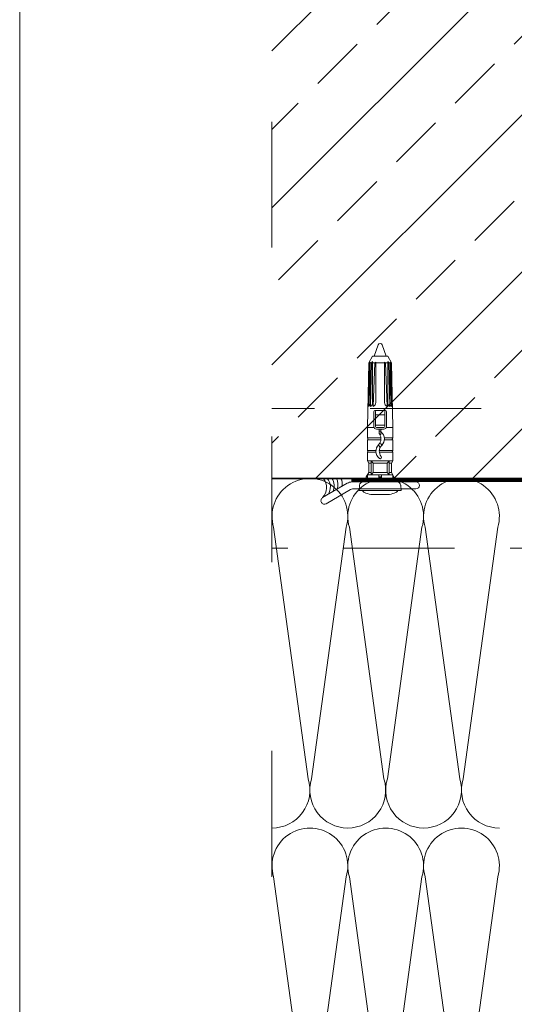
# Model space of a CAD drawing. Units: millimetres. Extents: x -17 to 2220, y -638 to 2368.
# Drawn here: x 1152 to 1166, y 115 to 143 of the extents above; entities that cross this region are included whole.
import ezdxf

# ---------------------------------------------------------------- set-up
doc = ezdxf.new("R2010")
doc.units = ezdxf.units.MM
for name, pattern in [('ACAD_ISO03W100', [30, 12, -18]), ('HIDDEN2', [4.7625, 3.175, -1.5875]), ('JIS_02_0.7', [1.35, 0.75, -0.6])]:
    doc.linetypes.add(name, pattern=pattern)
for name, color, linetype, lineweight in [('_MB_foil_0.7', 102, 'JIS_02_0.7', 70), ('_MB_hidden_0.13', 125, 'HIDDEN2', 13), ('_MB_Konstrukcje_0.13', 252, 'Continuous', 13), ('_MB_Konstrukcje_0.13 @ 0.1', 252, 'Continuous', 13), ('_MB_Konstrukcje_0.13 @ 0.125', 252, 'Continuous', 13), ('_MB_Konstrukcje_0.13 @ 0.2', 252, 'Continuous', 13), ('_MB_Konstrukcje_0.13 @ 0.25', 252, 'Continuous', 13), ('_MB_Konstrukcje_0.13 @ 0.5', 252, 'Continuous', 13), ('_MB_Konstrukcje_0.13 @ 1', 252, 'Continuous', 13), ('_MB_Konstrukcje_0.13 @ 1.5', 252, 'Continuous', 13), ('_MB_Konstrukcje_0.13 @ 10', 252, 'Continuous', 13), ('_MB_Konstrukcje_0.13 @ 16', 252, 'Continuous', 13), ('_MB_Konstrukcje_0.13 @ 2', 252, 'Continuous', 13), ('_MB_Konstrukcje_0.13 @ 2.5', 252, 'Continuous', 13), ('_MB_Konstrukcje_0.13 @ 3', 252, 'Continuous', 13), ('_MB_Konstrukcje_0.13 @ 4', 252, 'Continuous', 13), ('_MB_Konstrukcje_0.13 @ 40', 252, 'Continuous', 13), ('_MB_Konstrukcje_0.13 @ 5', 252, 'Continuous', 13), ('_MB_Konstrukcje_0.13 @ 8', 252, 'Continuous', 13), ('_MB_Laczniki_0.05', 20, 'Continuous', 5), ('_MB_obrobki_alu_0.15', 7, 'Continuous', 15), ('_MB_ocieplenie_0.05', 51, 'Continuous', 5), ('_MB_Silikon_0.09', 161, 'Continuous', 9), ('_MB_Wkrety_0.05', 20, 'Continuous', 5), ('_MB_zelbet_0.35', 7, 'Continuous', 35), ('AWP_proj nadproże', 7, 'ACAD_ISO03W100', 18), ('AWP_szraf', 32, 'Continuous', 5)]:
    doc.layers.add(name, color=color, linetype=linetype, lineweight=lineweight)
pattern_1 = [(225, (2377.7066, 5437.6678), (2.245064, -2.245064), []), (225, (2375.4616, 5437.6678), (2.245064, -2.245064), [1.5875, -0.79375])]

# ---------------------------------------------------------------- blocks, each defined once
blk = doc.blocks.new('KOLEK6x40')
at = {"layer": '_MB_Laczniki_0.05'}
for p, q in [((-1.73, 36), (-0.56, 39.21)), ((0.56, 39.21), (1.73, 36)), ((-3.6, 15.6), (-3.28, 34.06)), ((-2.16, 36), (-3.28, 34.06)), ((-3.03, 34.06), (-3.28, 34.06)), ((-3.26, 21.6), (-3.03, 34.06)), ((-3.03, 34.06), (-2.88, 34.3)), ((-2.88, 22.48), (-2.88, 34.3)), ((-2.47, 34.06), (-2.88, 34.06)), ((-2.47, 34.06), (-2.75, 21.6)), ((-2.47, 34.06), (-2.16, 34.45)), ((-2.16, 36), (2.16, 36)), ((-2.16, 22.63), (-2.16, 34.45)), ((-1.56, 34.06), (-2.16, 34.06)), ((-1.98, 21.6), (-1.56, 34.06)), ((-1.56, 34.06), (-1.26, 34.3)), ((-1.26, 22.7), (-1.26, 34.3)), ((0, 34.06), (-1.26, 34.06)), ((0, 34.06), (1.26, 34.06)), ((1.26, 22.7), (1.26, 34.3)), ((1.56, 34.06), (1.26, 34.3)), ((1.56, 34.06), (2.16, 34.06)), ((1.98, 21.6), (1.56, 34.06)), ((2.16, 36), (3.28, 34.06)), ((2.16, 22.63), (2.16, 34.45)), ((2.47, 34.06), (2.16, 34.45)), ((2.47, 34.06), (2.75, 21.6)), ((2.47, 34.06), (2.88, 34.06)), ((2.88, 22.48), (2.88, 34.3)), ((3.03, 34.06), (2.88, 34.3)), ((3.26, 21.6), (3.03, 34.06)), ((3.03, 34.06), (3.28, 34.06)), ((3.6, 15.6), (3.28, 34.06)), ((-1.8, 15.84), (-1.8, 20.16)), ((1.56, 20.4), (-1.56, 20.4)), ((-1.32, 15.84), (-1.32, 20.16)), ((1.32, 15.84), (1.32, 20.16)), ((1.8, 15.84), (1.8, 20.16)), ((-1.32, 19.2), (1.32, 19.2)), ((-3.6, 12.63), (-3.6, 15.6)), ((-1.76, 15.6), (-3.6, 15.6)), ((-1.32, 16.2), (1.32, 16.2)), ((0, 15.6), (-1.08, 15.6)), ((0, 15.12), (-1.08, 15.12)), ((-0.24, 13.84), (-0.24, 14.88)), ((-0.24, 14.52), (0.24, 14.52)), ((0, 15.6), (1.08, 15.6)), ((0, 15.12), (1.08, 15.12)), ((0.24, 13.84), (0.24, 14.88)), ((3.6, 15.6), (1.76, 15.6)), ((3.6, 12.63), (3.6, 15.6)), ((-3.6, 12.63), (-1.18, 12.63)), ((-3.6, 9.03), (-3.6, 12.09)), ((-1.19, 12.09), (-3.6, 12.09)), ((3.6, 12.09), (-0.23, 12.09)), ((-0.22, 12.63), (3.6, 12.63)), ((3.6, 9.03), (3.6, 12.09)), ((-3.6, 9.03), (0.23, 9.03)), ((-3.6, 6), (-3.6, 8.49)), ((0.22, 8.49), (-3.6, 8.49)), ((3.6, 8.49), (1.18, 8.49)), ((1.19, 9.03), (3.6, 9.03)), ((3.6, 6), (3.6, 8.49)), ((-3.6, 6), (3.6, 6)), ((-3.6, 6), (-3.24, 5.38)), ((-2.55, 2.04), (-2.55, 6)), ((-2.55, 6), (-2, 5.38)), ((2.55, 6), (2, 5.38)), ((2.55, 6), (2.55, 2.04)), ((3.6, 6), (3.24, 5.38)), ((-3.24, 5.38), (-2.55, 5.38)), ((-3.24, 2.66), (-3.24, 5.38)), ((-2, 2.66), (-2, 5.38)), ((-2, 5.38), (2, 5.38)), ((2, 5.38), (2, 2.66)), ((2.55, 5.38), (3.24, 5.38)), ((3.24, 2.66), (3.24, 5.38)), ((4.91, 0), (-4.91, 0)), ((-3.96, 1.42), (-3.24, 2.66)), ((-3.96, 1.2), (-3.96, 1.42)), ((-3.6, 1.2), (-3.96, 1.2)), ((0, 2.04), (-3.6, 2.04)), ((-3.6, 0.96), (-3.6, 2.04)), ((-2.55, 2.66), (-3.24, 2.66)), ((-2.55, 2.04), (-2, 2.66)), ((2, 2.66), (-2, 2.66)), ((-0.36, 1.2), (-0.36, 2.04)), ((0.36, 1.42), (-0.36, 1.42)), ((0.36, 1.2), (-0.36, 1.2)), ((0, 2.04), (3.6, 2.04)), ((0.36, 1.2), (0.36, 2.04)), ((2.55, 2.04), (2, 2.66)), ((3.24, 2.66), (2.55, 2.66)), ((3.96, 1.42), (3.24, 2.66)), ((3.6, 0.96), (3.6, 2.04)), ((3.6, 1.2), (3.96, 1.2)), ((3.96, 1.2), (3.96, 1.42)), ((-6, -2.4), (-5.87, -0.88)), ((0, -2.4), (-6, -2.4)), ((0, -2.4), (6, -2.4)), ((6, -2.4), (5.87, -0.88)), ((0, -3.6), (-2.63, -3.6)), ((0, -3.6), (2.63, -3.6))]:
    blk.add_line(p, q, dxfattribs=at)
for centre, radius, start, end in [((0, 39), 0.6, 20, 160), ((-3.36, 22.63), 1.2, 300.8167, 0), ((-2.46, 22.7), 1.2, 293.5502, 0.0002), ((2.46, 22.7), 1.2, 179.9998, 246.4498), ((3.36, 22.63), 1.2, 180, 239.1833), ((-4.08, 22.48), 1.2, 313.1226, 0), ((-1.56, 20.16), 0.24, 0, 180), ((1.56, 20.16), 0.24, 0, 180), ((4.08, 22.48), 1.2, 180, 226.8774), ((-1.08, 15.84), 0.72, 180, 270), ((-1.08, 15.84), 0.24, 180, 270), ((1.44, 12.32), 2.64, 131.8103, 224.4153), ((-0.48, 14.88), 0.24, 0, 90), ((-0.48, 14.47), 0.24, 311.8103, 0), ((0.48, 14.88), 0.24, 90, 180), ((1.08, 15.84), 0.72, 270, 0), ((1.08, 15.84), 0.24, 270, 0), ((-3.84, 12.36), 0.36, 311.8103, 48.1897), ((-2.16, 12.32), 2.4, 315.5847, 334.1581), ((0, 13.84), 0.24, 180, 215.0968), ((2.16, 12.32), 2.4, 144.9032, 224.432), ((-2.16, 12.32), 2.4, 25.8419, 35.0968), ((0, 13.84), 0.24, 324.9032, 0), ((3.84, 12.36), 0.36, 131.8103, 228.1897), ((-3.84, 8.76), 0.36, 311.8103, 48.1897), ((1.44, 8.8), 2.64, 135.5847, 138.0838), ((-2.16, 8.8), 2.4, 320.5322, 44.4153), ((2.16, 8.8), 2.4, 135.5847, 154.1581), ((-1.44, 8.8), 2.64, 308.8771, 44.4002), ((-1.44, 12.32), 2.64, 315.5847, 318.0838), ((3.84, 8.76), 0.36, 131.8103, 228.1897), ((-0.02, 7.03), 0.375, 140.532, 308.8774), ((-4.56, 0.96), 0.96, 270, 0), ((4.56, 0.96), 0.96, 180, 270), ((-4.91, -0.96), 0.96, 90, 175), ((-4.16, -2.14), 0.94, 196.0624, 247.9056), ((4.16, -2.14), 0.94, 292.0944, 343.9376), ((4.91, -0.96), 0.96, 5, 90), ((0, 8.11), 12, 247.9056, 257.3331), ((0, 8.11), 12, 282.6669, 292.0944)]:
    blk.add_arc(centre, radius, start, end, dxfattribs=at)
blk = doc.blocks.new('*U90')
at = {"layer": '_MB_obrobki_alu_0.15'}
blk.add_lwpolyline([(-6.82, 1.4), (0.17, 5.5, 0.414214), (0.53, 6.87, 0.414214), (-0.83, 7.23), (-7.82, 3.13, -0.131652), (-8.32, 3), (-26.52, 3, 0.414214), (-27.52, 2, 0.414214), (-26.52, 1), (-8.32, 1, 0.131652)], format="xyb", close=True, dxfattribs=at)
at = {"layer": '_MB_Silikon_0.09'}
for centre, radius, start, end in [((-0.18, 1.84), 4.02, 162.4061, 207.2067), ((0.61, 2.1), 3.72, 152.6853, 214.3282), ((1.77, 2.46), 3.81, 145.8811, 220.3101), ((3.28, 2.65), 4.22, 137.3952, 218.95), ((-2.7, 1.43), 2.77, 161.575, 211.1272)]:
    blk.add_arc(centre, radius, start, end, dxfattribs=at)
at = {"xscale": -1, "rotation": 180}
blk.add_blockref('KOLEK6x40', (-16.27, 1.01), dxfattribs=at)
blk = doc.blocks.new('*U477')
at = {"layer": '_MB_ocieplenie_0.05', "flags": 128}
for points in [[(306.62, -213.72, 0.505403), (287.52, -239.65), (305.77, -372.49, -1.345402), (267.47, -372.49), (285.72, -239.65, 0.505403), (266.62, -213.72)], [(346.62, -213.72, 0.505403), (327.52, -239.65), (345.77, -372.49, -1.345402), (307.47, -372.49), (325.72, -239.65, 0.505403), (306.62, -213.72)], [(386.62, -213.72, 0.505403), (367.52, -239.65), (385.77, -372.49, -1.345402), (347.47, -372.49), (365.72, -239.65, 0.505403), (346.62, -213.72)]]:
    blk.add_lwpolyline(points, format="xyb", dxfattribs=at)
blk = doc.blocks.new('*U455')
at = {"layer": '_MB_ocieplenie_0.05', "flags": 128}
for points in [[(306.62, -213.72, 0.505403), (287.52, -239.65), (305.77, -372.49, -1.345402), (267.47, -372.49), (285.72, -239.65, 0.505403), (266.62, -213.72)], [(346.62, -213.72, 0.505403), (327.52, -239.65), (345.77, -372.49, -1.345402), (307.47, -372.49), (325.72, -239.65, 0.505403), (306.62, -213.72)], [(386.62, -213.72, 0.505403), (367.52, -239.65), (385.77, -372.49, -1.345402), (347.47, -372.49), (365.72, -239.65, 0.505403), (346.62, -213.72)]]:
    blk.add_lwpolyline(points, format="xyb", dxfattribs=at)
blk = doc.blocks.new('*U1522')
at = {"layer": '_MB_Konstrukcje_0.13 @ 0.1'}
h = blk.add_hatch(dxfattribs=at)
h.set_pattern_fill('ANSI33', color=256, scale=0.5, angle=180, style=0)
h.set_pattern_definition(pattern_1)
h.paths.add_polyline_path([(1159.01, 149.787), (1159.01, 129.705), (1181.28, 129.705), (1182.78, 131.205), (1182.78, 149.787)])
at = {"layer": '_MB_Konstrukcje_0.13 @ 0.125'}
h = blk.add_hatch(dxfattribs=at)
h.set_pattern_fill('ANSI33', color=256, scale=0.5, angle=180, style=0)
h.set_pattern_definition(pattern_1)
h.paths.add_polyline_path([(1159.01, 149.787), (1159.01, 129.705), (1181.28, 129.705), (1182.78, 131.205), (1182.78, 149.787)])
at = {"layer": '_MB_Konstrukcje_0.13 @ 0.2'}
h = blk.add_hatch(dxfattribs=at)
h.set_pattern_fill('ANSI33', color=256, scale=0.5, angle=180, style=0)
h.set_pattern_definition(pattern_1)
h.paths.add_polyline_path([(1159.01, 149.787), (1159.01, 129.705), (1181.28, 129.705), (1182.78, 131.205), (1182.78, 149.787)])
at = {"layer": '_MB_Konstrukcje_0.13 @ 0.25'}
h = blk.add_hatch(dxfattribs=at)
h.set_pattern_fill('ANSI33', color=256, scale=0.5, angle=180, style=0)
h.set_pattern_definition(pattern_1)
h.paths.add_polyline_path([(1159.01, 149.787), (1159.01, 129.705), (1181.28, 129.705), (1182.78, 131.205), (1182.78, 149.787)])
at = {"layer": '_MB_Konstrukcje_0.13 @ 0.5'}
h = blk.add_hatch(dxfattribs=at)
h.set_pattern_fill('ANSI33', color=256, scale=0.5, angle=180, style=0)
h.set_pattern_definition(pattern_1)
h.paths.add_polyline_path([(1159.01, 149.787), (1159.01, 129.705), (1181.28, 129.705), (1182.78, 131.205), (1182.78, 149.787)])
at = {"layer": '_MB_Konstrukcje_0.13 @ 1'}
h = blk.add_hatch(dxfattribs=at)
h.set_pattern_fill('ANSI33', color=256, scale=0.5, angle=180, style=0)
h.set_pattern_definition(pattern_1)
h.paths.add_polyline_path([(1159.01, 149.787), (1159.01, 129.705), (1181.28, 129.705), (1182.78, 131.205), (1182.78, 149.787)])
at = {"layer": '_MB_Konstrukcje_0.13 @ 1.5'}
h = blk.add_hatch(dxfattribs=at)
h.set_pattern_fill('ANSI33', color=256, scale=0.5, angle=180, style=0)
h.set_pattern_definition(pattern_1)
h.paths.add_polyline_path([(1159.01, 149.787), (1159.01, 129.705), (1181.28, 129.705), (1182.78, 131.205), (1182.78, 149.787)])
at = {"layer": '_MB_Konstrukcje_0.13 @ 10'}
h = blk.add_hatch(dxfattribs=at)
h.set_pattern_fill('ANSI33', color=256, scale=0.5, angle=180, style=0)
h.set_pattern_definition(pattern_1)
h.paths.add_polyline_path([(1159.01, 149.787), (1159.01, 129.705), (1181.28, 129.705), (1182.78, 131.205), (1182.78, 149.787)])
at = {"layer": '_MB_Konstrukcje_0.13 @ 16'}
h = blk.add_hatch(dxfattribs=at)
h.set_pattern_fill('ANSI33', color=256, scale=0.5, angle=180, style=0)
h.set_pattern_definition(pattern_1)
h.paths.add_polyline_path([(1159.01, 149.787), (1159.01, 129.705), (1181.28, 129.705), (1182.78, 131.205), (1182.78, 149.787)])
at = {"layer": '_MB_Konstrukcje_0.13 @ 2'}
h = blk.add_hatch(dxfattribs=at)
h.set_pattern_fill('ANSI33', color=256, scale=0.5, angle=180, style=0)
h.set_pattern_definition(pattern_1)
h.paths.add_polyline_path([(1159.01, 149.787), (1159.01, 129.705), (1181.28, 129.705), (1182.78, 131.205), (1182.78, 149.787)])
at = {"layer": '_MB_Konstrukcje_0.13 @ 2.5'}
h = blk.add_hatch(dxfattribs=at)
h.set_pattern_fill('ANSI33', color=256, scale=0.5, angle=180, style=0)
h.set_pattern_definition(pattern_1)
h.paths.add_polyline_path([(1159.01, 149.787), (1159.01, 129.705), (1181.28, 129.705), (1182.78, 131.205), (1182.78, 149.787)])
at = {"layer": '_MB_Konstrukcje_0.13 @ 3'}
h = blk.add_hatch(dxfattribs=at)
h.set_pattern_fill('ANSI33', color=256, scale=0.5, angle=180, style=0)
h.set_pattern_definition(pattern_1)
h.paths.add_polyline_path([(1159.01, 149.787), (1159.01, 129.705), (1181.28, 129.705), (1182.78, 131.205), (1182.78, 149.787)])
at = {"layer": '_MB_Konstrukcje_0.13 @ 4'}
h = blk.add_hatch(dxfattribs=at)
h.set_pattern_fill('ANSI33', color=256, scale=0.5, angle=180, style=0)
h.set_pattern_definition(pattern_1)
h.paths.add_polyline_path([(1159.01, 149.787), (1159.01, 129.705), (1181.28, 129.705), (1182.78, 131.205), (1182.78, 149.787)])
at = {"layer": '_MB_Konstrukcje_0.13 @ 40'}
h = blk.add_hatch(dxfattribs=at)
h.set_pattern_fill('ANSI33', color=256, scale=0.5, angle=180, style=0)
h.set_pattern_definition(pattern_1)
h.paths.add_polyline_path([(1159.01, 149.787), (1159.01, 129.705), (1181.28, 129.705), (1182.78, 131.205), (1182.78, 149.787)])
at = {"layer": '_MB_Konstrukcje_0.13 @ 5'}
h = blk.add_hatch(dxfattribs=at)
h.set_pattern_fill('ANSI33', color=256, scale=0.5, angle=180, style=0)
h.set_pattern_definition(pattern_1)
h.paths.add_polyline_path([(1159.01, 149.787), (1159.01, 129.705), (1181.28, 129.705), (1182.78, 131.205), (1182.78, 149.787)])
at = {"layer": '_MB_Konstrukcje_0.13 @ 8'}
h = blk.add_hatch(dxfattribs=at)
h.set_pattern_fill('ANSI33', color=256, scale=0.5, angle=180, style=0)
h.set_pattern_definition(pattern_1)
h.paths.add_polyline_path([(1159.01, 149.787), (1159.01, 129.705), (1181.28, 129.705), (1182.78, 131.205), (1182.78, 149.787)])

msp = doc.modelspace()

# ---------------------------------------------------------------- linework, layer by layer
at = {"layer": '_MB_foil_0.7', "ltscale": 10, "const_width": 0.1}
msp.add_lwpolyline([(1181.847, 114.696), (1166.278, 114.642), (1166.281, 129.655), (1161.28, 129.654)], dxfattribs=at)
at = {"layer": '_MB_hidden_0.13'}
for points in [[(1180.78, 149.787), (1180.78, 133.205), (1179.28, 131.705), (1159.01, 131.705)], [(1184.78, 149.787), (1184.78, 129.205), (1183.28, 127.705), (1159.01, 127.705)]]:
    msp.add_lwpolyline(points, dxfattribs=at)
at = {"layer": '_MB_zelbet_0.35'}
msp.add_lwpolyline([(1182.78, 149.787), (1182.78, 131.205), (1181.28, 129.705), (1159.01, 129.705)], dxfattribs=at)
at = {"layer": 'AWP_proj nadproże', "color": 3, "lineweight": 18, "ltscale": 0.3}
msp.add_line((1159.01, 100.307, 0), (1159.01, 152.727), dxfattribs=at)
at = {"layer": 'AWP_szraf'}
msp.add_lwpolyline([(1826.794, -34.119), (1151.794, -34.119), (1151.794, 242.881), (1826.794, 242.881)], close=True, dxfattribs=at)

# ---------------------------------------------------------------- block references
at = {"layer": '_MB_Konstrukcje_0.13'}
msp.add_blockref('*U1522', (0, 0), dxfattribs=at)
at = {"layer": '_MB_ocieplenie_0.05', "xscale": -0.05419007999999997, "yscale": 0.05419007999999997, "zscale": 0.05419007999999997, "rotation": 180}
for name, p in [('*U477', (1144.562, 108.121)), ('*U455', (1144.562, 98.121))]:
    msp.add_blockref(name, p, dxfattribs=at)
at = {"layer": '_MB_Wkrety_0.05', "xscale": 0.1, "yscale": 0.1, "zscale": 0.1, "rotation": 180}
msp.add_blockref('*U90', (1160.476, 129.704), dxfattribs=at)

doc.saveas('drawing.dxf')
